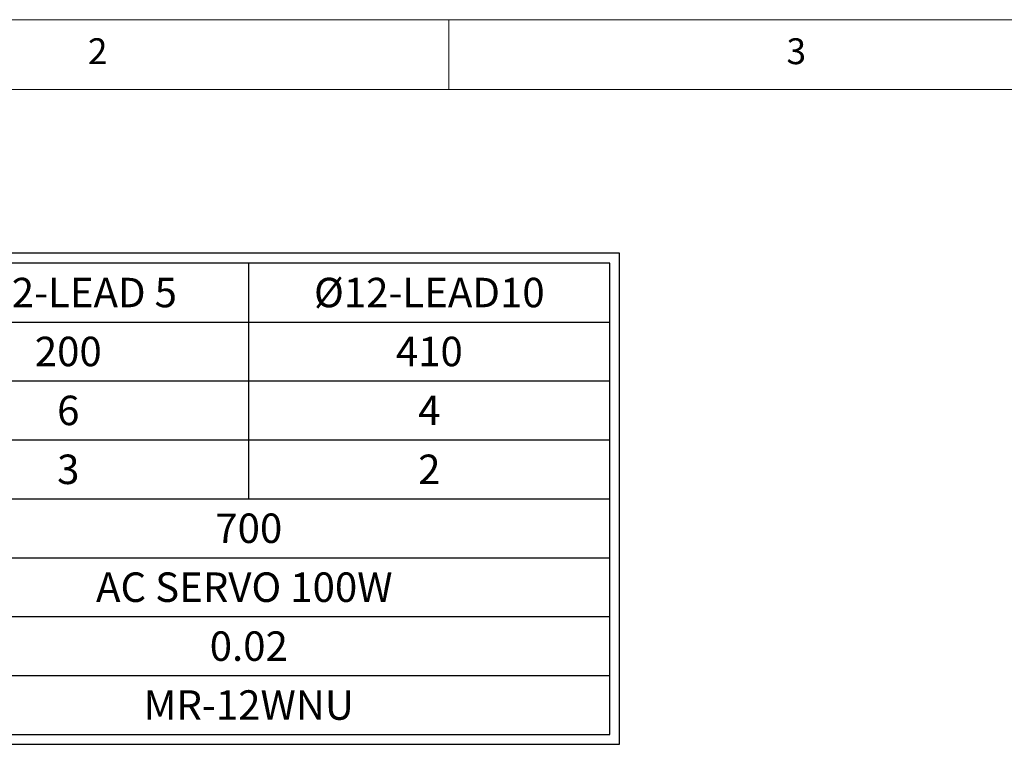
# Model space of a CAD drawing. Units: millimetres. Extents: x 10 to 1410, y 20 to 990.
# Drawn here: x 270 to 517, y 808 to 990 of the extents above; entities that cross this region are included whole.
import ezdxf
from ezdxf.enums import TextEntityAlignment as Align

# ---------------------------------------------------------------- set-up
doc = ezdxf.new("R2010")
doc.units = ezdxf.units.MM
doc.layers.add('표제란', color=4, linetype='Continuous')
doc.styles.get("Standard").update_dxf_attribs({"font": 'romans.shx', "bigfont": 'whgtxt.shx'})

# ---------------------------------------------------------------- blocks, each defined once
blk = doc.blocks.new('표제란2')
at = {"linetype": 'Continuous', "lineweight": 0}
blk.add_line((410, 297), (10, 297), dxfattribs=at)
at = {"layer": '표제란', "linetype": 'Continuous', "lineweight": 0}
for p, q in [((115, 297), (115, 292)), ((405, 292), (15, 292))]:
    blk.add_line(p, q, dxfattribs=at)
at = {"layer": '표제란', "linetype": 'Continuous', "lineweight": 0, "char_height": 1.852, "attachment_point": 1}
for s, insert in [('2', (89.167, 295.668)), ('3', (139.167, 295.668))]:
    blk.add_mtext(s, dxfattribs=dict(at, insert=insert))

msp = doc.modelspace()

# ---------------------------------------------------------------- linework, layer by layer
for p, q in [((327.39566, 869.4502), (327.39566, 928.5127)), ((56.0773, 913.74708), (417.83511, 913.74708)), ((56.0773, 898.98145), (417.83511, 898.98145)), ((56.0773, 884.21583), (417.83511, 884.21583)), ((56.0773, 869.4502), (417.83511, 869.4502)), ((56.0773, 854.68458), (417.83511, 854.68458)), ((56.0773, 839.91895), (417.83511, 839.91895)), ((56.0773, 825.15333), (417.83511, 825.15333)), ((56.0773, 810.3877), (417.83511, 810.3877))]:
    msp.add_line(p, q)
msp.add_lwpolyline([(420.29605, 807.92677), (420.29605, 930.97364), (53.61636, 930.97364), (53.61636, 807.92677)], close=True)
msp.add_lwpolyline([(417.83511, 810.3877), (417.83511, 928.5127), (56.0773, 928.5127), (56.0773, 810.3877)])

# ---------------------------------------------------------------- block references
at = {"xscale": 3.5, "yscale": 3.5, "zscale": 3.5}
msp.add_blockref('표제란2', (-25, -50), dxfattribs=at)

# ---------------------------------------------------------------- texts
for s, height, p in [('%%C12-LEAD 5', 7.3828125, (282.17593, 921.12989)), ('%%C12-LEAD10', 7.3828125, (372.61538, 921.12989)), ('200', 7.382812, (282.17593, 906.36427)), ('410', 7.382812, (372.61538, 906.36427)), ('6', 7.38281, (282.17593, 891.59864)), ('4', 7.38281, (372.61538, 891.59864)), ('3', 7.38281, (282.17593, 876.83302)), ('2', 7.38281, (372.61538, 876.83302)), ('700', 7.382812, (327.39566, 862.06739)), ('AC SERVO 100W ', 7.3828125, (327.39566, 847.30177)), ('0.02', 7.382812, (327.39566, 832.53614)), ('MR-12WNU', 7.382812, (327.39566, 817.77052))]:
    msp.add_text(s, height=height).set_placement(p, align=Align.MIDDLE_CENTER)

doc.saveas('drawing.dxf')
